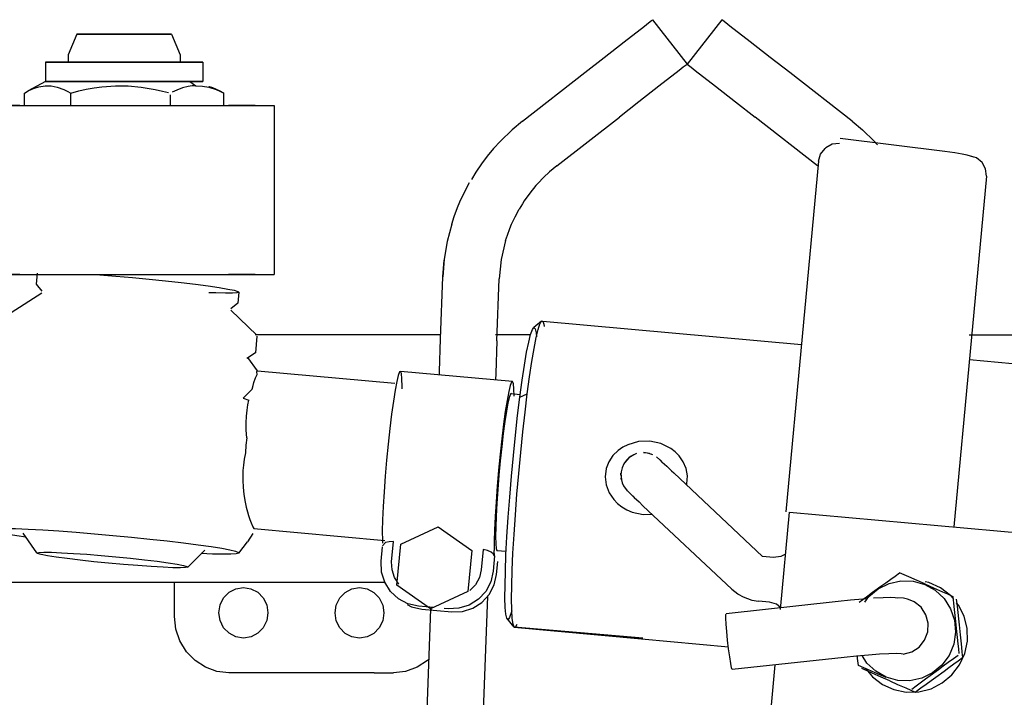
# Model space of a CAD drawing. Extents: x -1882 to 39722, y 3767 to 26222.
# Drawn here: x 25744 to 26006, y 4534 to 4714 of the extents above; entities that cross this region are included whole.
import ezdxf

# ---------------------------------------------------------------- set-up
doc = ezdxf.new("R2010")
doc.units = 0
doc.layers.add('LY_1', color=7, linetype='CONTINUOUS')

msp = doc.modelspace()

# ---------------------------------------------------------------- linework, layer by layer
at = {"layer": 'LY_1', "color": 104, "linetype": 'CONTINUOUS'}
for p, q in [((25912.327311, 4713.961575), (25921.544831, 4702.131135)), ((25930.764811, 4713.959135), (25921.544831, 4702.131135)), ((25758.927651, 4710.126135), (25756.600991, 4704.626255)), ((25784.169351, 4710.123075), (25786.493571, 4704.622595)), ((25756.600991, 4704.626255), (25756.600991, 4702.626735)), ((25786.493571, 4704.622595), (25786.492351, 4702.622475)), ((25750.558511, 4702.627355), (25750.558511, 4697.502235)), ((25792.534831, 4702.621855), (25792.534831, 4697.496735)), ((25750.558511, 4697.502235), (25745.993091, 4694.980255)), ((25789.015551, 4697.497955), (25790.684251, 4696.388955)), ((25877.616611, 4686.917515), (25894.252351, 4699.878335)), ((25965.469391, 4686.906535), (25948.837311, 4699.871615)), ((25745.007971, 4691.026395), (25745.007971, 4694.432155)), ((25757.333411, 4691.026395), (25757.333411, 4694.430935)), ((25783.869051, 4691.026395), (25783.869051, 4693.961575)), ((25798.079271, 4691.026395), (25798.079271, 4694.425455)), ((25805.817291, 4691.120395), (25809.563631, 4691.120395)), ((25811.543611, 4691.119775), (25811.537511, 4646.119775)), ((25886.836591, 4675.085235), (25903.471111, 4688.046055)), ((25956.246991, 4675.076075), (25939.614911, 4688.041175)), ((25956.496011, 4676.291895), (25947.831723, 4582.94999)), ((26001.225011, 4672.277015), (25992.570231, 4578.934115)), ((25862.279711, 4668.233435), (25863.544351, 4670.581455)), ((25875.681811, 4661.498815), (25876.765791, 4663.508695)), ((25877.632491, 4664.940575), (25876.765791, 4663.508695)), ((25856.455731, 4645.524695), (25856.792651, 4649.921055)), ((25748.351471, 4646.431675), (25748.085371, 4643.554475)), ((25805.811191, 4646.120395), (25809.557531, 4646.120395)), ((25855.856371, 4628.996375), (25856.455731, 4645.524695)), ((25748.085371, 4643.554475), (25749.621011, 4641.660555)), ((25870.846591, 4628.453155), (25871.445971, 4644.980875)), ((25741.460611, 4635.970255), (25749.586831, 4641.282135)), ((25802.095371, 4641.390775), (25801.828051, 4638.513575)), ((25801.828051, 4638.513575), (25799.975011, 4636.991375)), ((25806.893951, 4629.941195), (25799.940831, 4636.612955)), ((25882.724031, 4633.708275), (25880.680591, 4631.967555)), ((25883.078051, 4633.677155), (25951.973311, 4627.493075)), ((25806.427651, 4630.120635), (25855.899091, 4630.113915)), ((25806.933031, 4629.709255), (25806.517991, 4625.232935)), ((25870.451091, 4630.112095), (25879.806551, 4630.110875)), ((25996.683991, 4630.096215), (26062.247971, 4630.087675)), ((25806.517991, 4625.232935), (25804.258471, 4623.788855)), ((25807.091711, 4620.490515), (25804.490391, 4623.992095)), ((25996.702311, 4623.478175), (26061.268951, 4617.682275)), ((25807.090491, 4620.490515), (25843.693564, 4617.204535)), ((25875.020191, 4617.652375), (25845.199631, 4620.329375)), ((25803.290451, 4613.193155), (25805.681811, 4615.574135)), ((25874.718671, 4614.419955), (25877.061191, 4614.209995)), ((25876.962311, 4613.498315), (25878.936191, 4614.364415)), ((25803.290451, 4613.193155), (25804.780931, 4612.659095)), ((25911.448411, 4598.504435), (25912.279711, 4598.177275)), ((25911.448411, 4598.504435), (25911.934251, 4598.338415)), ((25913.329511, 4597.557155), (25914.270671, 4596.789335)), ((25917.938891, 4593.309115), (25941.629071, 4571.055095)), ((25903.993571, 4591.481115), (25903.908111, 4591.897975)), ((25933.395431, 4562.340495), (25909.752851, 4584.555455)), ((25909.808991, 4582.223295), (25912.142991, 4582.309355)), ((25946.344651, 4556.964515), (25948.746991, 4582.867835)), ((25948.746991, 4582.867835), (26097.846111, 4569.484655)), ((25748.274571, 4572.012115), (25744.655191, 4577.224515)), ((25805.867351, 4577.202555), (25804.414711, 4574.928995)), ((25806.098071, 4578.455595), (25841.024811, 4575.320835)), ((25845.232591, 4574.305215), (25855.181311, 4578.913355)), ((25855.181311, 4578.913355), (25864.119311, 4572.610255)), ((25802.063631, 4571.902855), (25804.414711, 4574.928995)), ((25840.320471, 4575.281155), (25840.349771, 4574.578655)), ((25842.805831, 4569.653715), (25843.302651, 4575.013835)), ((25844.220611, 4563.394555), (25845.232591, 4574.305215)), ((25793.008471, 4572.740875), (25788.485751, 4568.201695)), ((25840.000651, 4569.766635), (25840.355871, 4573.599635)), ((25864.119311, 4572.610255), (25863.107331, 4561.699015)), ((25867.158851, 4572.872095), (25866.660811, 4567.512615)), ((25870.198411, 4571.175335), (25870.139811, 4572.604775)), ((25870.844151, 4572.644435), (25873.311191, 4572.422875)), ((25870.198411, 4571.175335), (25869.819991, 4567.089635)), ((25870.762371, 4566.262615), (25871.079751, 4569.685455)), ((25944.541671, 4570.809115), (25941.626631, 4571.069115)), ((25841.094391, 4564.146515), (25600.005531, 4564.173375)), ((25784.968911, 4555.049835), (25784.965251, 4564.152615)), ((25853.158611, 4557.090855), (25844.220611, 4563.394555)), ((25863.107331, 4561.699015), (25853.158611, 4557.090855)), ((25865.773351, 4488.567895), (25868.381991, 4560.477695)), ((25961.725511, 4559.062295), (25931.945942, 4555.805838)), ((25943.413731, 4558.897495), (25940.520671, 4559.139795)), ((25853.996011, 4557.477815), (25849.920091, 4557.843415)), ((25850.783111, 4489.111115), (25853.246491, 4557.015775)), ((25850.862471, 4557.016395), (25858.814131, 4556.302275)), ((25853.629791, 4556.677635), (25853.158611, 4557.090855)), ((25857.871751, 4557.129915), (25856.751131, 4557.230615)), ((25875.410811, 4552.226955), (25873.504071, 4554.582315)), ((25963.309971, 4544.171535), (25933.530931, 4540.910435)), ((25943.212311, 4523.187655), (25944.972571, 4542.162875)), ((25838.101231, 4540.028475), (25799.462311, 4540.044335)), ((25838.101231, 4540.028475), (25843.274571, 4540.081575))]:
    msp.add_line(p, q, dxfattribs=at)
for points in [[(25910.173991, 4712.283115), (25911.265291, 4713.133935), (25912.045331, 4713.741855), (25912.327311, 4713.961575)], [(25932.919351, 4712.280055), (25931.826831, 4713.130895), (25931.046791, 4713.739415), (25930.764811, 4713.959135)], [(25894.252351, 4699.878335), (25899.450111, 4703.928615), (25904.771151, 4708.073515), (25910.173991, 4712.283115)], [(25948.837311, 4699.871615), (25943.639571, 4703.922515), (25938.320971, 4708.069255), (25932.919351, 4712.280055)], [(25760.988191, 4710.126135), (25759.608811, 4710.126735), (25758.925211, 4710.126735), (25758.974031, 4710.126735), (25759.752851, 4710.126735), (25761.217691, 4710.126135), (25763.283111, 4710.126135), (25765.828291, 4710.125515), (25768.705491, 4710.125515), (25771.748691, 4710.124915), (25774.779711, 4710.124295), (25777.622711, 4710.124295), (25780.111731, 4710.123695), (25782.103931, 4710.123695)], [(25782.103931, 4710.123695), (25783.482091, 4710.123695), (25784.166911, 4710.123075), (25784.118091, 4710.123075), (25783.338051, 4710.123695), (25781.873211, 4710.123695), (25779.807771, 4710.123695), (25777.262611, 4710.124295), (25774.385411, 4710.124295), (25771.343431, 4710.124915), (25768.312411, 4710.125515), (25765.469391, 4710.125515), (25762.979171, 4710.126135), (25760.988191, 4710.126135)], [(25754.074131, 4702.627355), (25752.229651, 4702.627355), (25751.044351, 4702.627355), (25750.557291, 4702.627355), (25750.784351, 4702.627355), (25751.718171, 4702.627355), (25753.327071, 4702.627355), (25755.557291, 4702.626735), (25758.330731, 4702.626735), (25761.554611, 4702.626135), (25765.119051, 4702.625515), (25768.902011, 4702.625515), (25772.775311, 4702.624915), (25776.607091, 4702.624295), (25780.265551, 4702.623695), (25783.627351, 4702.623695), (25786.577791, 4702.623075), (25789.015551, 4702.622475)], [(25789.015551, 4702.622475), (25790.860031, 4702.622475), (25792.045331, 4702.622475), (25792.532391, 4702.622475), (25792.305331, 4702.622475), (25791.371491, 4702.622475), (25789.762611, 4702.622475), (25787.532391, 4702.623075), (25784.758951, 4702.623075), (25781.535071, 4702.623695), (25777.970611, 4702.624295), (25774.187671, 4702.624915), (25770.314371, 4702.624915), (25766.482591, 4702.625515), (25762.824131, 4702.626135), (25759.462311, 4702.626735), (25756.511871, 4702.626735), (25754.074131, 4702.627355)], [(25919.392731, 4700.450235), (25913.989911, 4696.240635), (25908.668871, 4692.095735), (25903.471111, 4688.046055)], [(25921.544831, 4702.127475), (25921.234771, 4701.885775), (25920.458411, 4701.280915), (25919.392731, 4700.450235)], [(25921.544831, 4702.127475), (25921.854891, 4701.885775), (25922.631271, 4701.280915), (25923.696931, 4700.449615)], [(25923.696931, 4700.449615), (25929.098551, 4696.238795), (25934.418371, 4692.092675), (25939.614911, 4688.041175)], [(25754.072911, 4697.502235), (25752.229651, 4697.502235), (25751.043131, 4697.502835), (25750.556071, 4697.502835), (25750.783111, 4697.502835), (25751.716951, 4697.502235), (25753.327071, 4697.502235), (25755.556071, 4697.502235), (25758.330731, 4697.501615), (25761.554611, 4697.501015), (25765.119051, 4697.501015), (25768.902011, 4697.500395), (25772.775311, 4697.499795), (25776.605871, 4697.499175), (25780.264331, 4697.498575), (25783.626131, 4697.498575), (25786.576571, 4697.497955), (25789.015551, 4697.497955)], [(25789.015551, 4697.497955), (25790.858811, 4697.497355), (25792.044111, 4697.497355), (25792.532391, 4697.497355), (25792.305331, 4697.497355), (25791.371491, 4697.497355), (25789.761391, 4697.497955), (25787.532391, 4697.497955), (25784.757731, 4697.498575), (25781.533851, 4697.498575), (25777.969391, 4697.499175), (25774.186451, 4697.499795), (25770.313151, 4697.500395), (25766.482591, 4697.500395), (25762.824131, 4697.501015), (25759.462311, 4697.501615), (25756.511871, 4697.501615), (25754.072911, 4697.502235)], [(25745.007971, 4694.432155), (25745.990631, 4694.980875), (25746.915931, 4695.425815), (25747.898591, 4695.813995), (25748.837311, 4696.097815), (25750.542651, 4696.375515), (25752.113691, 4696.348055), (25753.723791, 4696.039215), (25755.437671, 4695.419715), (25756.356851, 4694.976595), (25757.333411, 4694.430935)], [(25757.333411, 4694.430935), (25759.448891, 4694.979035), (25761.441071, 4695.423975), (25763.556551, 4695.812175), (25765.579271, 4696.095975), (25769.249911, 4696.373075), (25772.632491, 4696.345615), (25776.096851, 4696.036155), (25779.787031, 4695.416655), (25781.767011, 4694.972935), (25783.360031, 4694.559715)], [(25790.684251, 4696.388955), (25789.642991, 4696.318155), (25788.584631, 4696.155175), (25787.121011, 4695.784095), (25785.563391, 4695.218895), (25784.339031, 4694.646395)], [(25790.684251, 4696.388955), (25792.390791, 4696.308375), (25794.146151, 4695.976955), (25796.017491, 4695.366615), (25797.019691, 4694.941195), (25798.079271, 4694.425455)], [(25798.079271, 4694.425455), (25797.096591, 4694.974155), (25796.171311, 4695.419715), (25795.189851, 4695.807895), (25794.249911, 4696.092315), (25794.124191, 4696.112455)], [(25743.740891, 4691.128335), (25740.905191, 4691.128935), (25738.742111, 4691.128935), (25737.299231, 4691.129555), (25736.605871, 4691.129555), (25736.680331, 4691.129555), (25737.518951, 4691.129555), (25739.103431, 4691.128935), (25741.399571, 4691.128935), (25744.357331, 4691.128335), (25747.912031, 4691.128335), (25751.984291, 4691.127715), (25756.486251, 4691.127115), (25761.317791, 4691.126495), (25766.373951, 4691.125895), (25771.543611, 4691.125275)], [(25771.543611, 4691.125275), (25776.713291, 4691.124055), (25781.769451, 4691.123455), (25786.600991, 4691.122835), (25791.102951, 4691.122215), (25795.175211, 4691.122215), (25798.728671, 4691.121615), (25801.686451, 4691.120995), (25803.983811, 4691.120995), (25805.568271, 4691.120395), (25806.406891, 4691.120395), (25806.480151, 4691.120395), (25805.788011, 4691.120395), (25804.343911, 4691.120995), (25802.180831, 4691.120995), (25799.346351, 4691.121615)], [(25809.563631, 4691.120395), (25810.582931, 4691.119775), (25811.290931, 4691.119775), (25811.543611, 4691.119775)], [(25877.616611, 4686.917515), (25874.898111, 4684.654935), (25871.764571, 4681.641635), (25869.923751, 4679.629295), (25868.277011, 4677.643835), (25866.725511, 4675.583895)], [(25965.469391, 4686.906535), (25968.187911, 4684.642735), (25971.320231, 4681.629435), (25972.213791, 4680.652255)], [(25994.794351, 4678.199255), (25992.788731, 4678.526395), (25990.194751, 4678.885295), (25962.255991, 4682.297733)], [(25956.496011, 4676.291895), (25957.050211, 4678.160795), (25958.277011, 4679.677515), (25958.283111, 4679.681175)], [(25962.094151, 4680.972695), (25960.175211, 4680.781655), (25958.478431, 4679.862455), (25958.279451, 4679.677515)], [(25996.716951, 4677.696315), (25996.122471, 4677.918495), (25994.794351, 4678.199255)], [(25998.585851, 4677.146395), (25997.925451, 4677.392975), (25996.123691, 4677.917875)], [(26001.225011, 4672.277015), (26001.023591, 4674.213655), (26000.095871, 4675.923855), (25998.583411, 4677.146995), (25996.716951, 4677.696315)], [(25866.725511, 4675.583895), (25865.191071, 4673.328655), (25864.048511, 4671.454875)], [(25886.836591, 4675.085235), (25884.859051, 4673.439115), (25883.286791, 4671.965735), (25881.796311, 4670.409935), (25881.240891, 4669.784335), (25879.616131, 4667.789715), (25878.121991, 4665.694975), (25877.632491, 4664.940575)], [(25858.790931, 4659.505395), (25859.450111, 4661.533595), (25860.360751, 4663.976835), (25860.989411, 4665.478915), (25862.279711, 4668.233435)], [(25873.143951, 4655.148715), (25873.624911, 4656.626995), (25874.288971, 4658.408595), (25874.745531, 4659.499915), (25875.681811, 4661.498815)], [(25858.790931, 4659.505395), (25857.611731, 4654.917995), (25856.831711, 4650.246375), (25856.455731, 4645.524695)], [(25873.143951, 4655.148715), (25871.965991, 4650.120035), (25871.445971, 4644.980875)], [(25743.734771, 4646.128335), (25740.900311, 4646.128935), (25738.737231, 4646.128935), (25737.293131, 4646.129555), (25736.599771, 4646.129555), (25736.674231, 4646.129555), (25737.512851, 4646.129555), (25739.097331, 4646.128935), (25741.394691, 4646.128935), (25744.352451, 4646.128335), (25747.905931, 4646.127715), (25751.978191, 4646.127715), (25756.480151, 4646.127115), (25761.311691, 4646.126495), (25766.367831, 4646.125895), (25771.537511, 4646.125275)], [(25763.379551, 4646.125895), (25765.101971, 4646.006875), (25769.339031, 4645.676675), (25773.737231, 4645.298255), (25778.175691, 4644.881995), (25782.532391, 4644.438875), (25786.691331, 4643.981715)], [(25771.537511, 4646.125275), (25776.707191, 4646.124055), (25781.763351, 4646.123455), (25786.594891, 4646.122835), (25791.096851, 4646.122215), (25795.169111, 4646.122215), (25798.723791, 4646.121615), (25801.681551, 4646.120995), (25803.977691, 4646.120995), (25805.562171, 4646.120395), (25806.400791, 4646.120395), (25806.475251, 4646.120395), (25805.781891, 4646.120395), (25804.339031, 4646.120995), (25802.175951, 4646.120995), (25799.340251, 4646.121615)], [(25809.557531, 4646.120395), (25810.576831, 4646.119775), (25811.284831, 4646.119775), (25811.537511, 4646.119775)], [(25786.691331, 4643.981715), (25790.535311, 4643.522735), (25793.963051, 4643.074735), (25796.879311, 4642.648715), (25799.204751, 4642.257475), (25800.875891, 4641.911415), (25801.847571, 4641.620275), (25802.092931, 4641.391395), (25801.604651, 4641.230875), (25800.397371, 4641.143595), (25798.502851, 4641.131995), (25795.973551, 4641.196695), (25794.124191, 4641.279075)], [(25876.962311, 4613.498315), (25877.571451, 4617.998455), (25878.174471, 4621.991975), (25878.757971, 4625.398355), (25879.310951, 4628.147375), (25879.822431, 4630.184115), (25880.281411, 4631.466455), (25880.678131, 4631.968175), (25881.006511, 4631.678875), (25881.257971, 4630.605255), (25881.358071, 4629.521875)], [(25878.936191, 4614.364415), (25879.547771, 4618.899935), (25880.154451, 4622.952055), (25880.744051, 4626.445095), (25881.305591, 4629.314355), (25881.829271, 4631.506755), (25882.304111, 4632.980135), (25882.722811, 4633.708275), (25883.075611, 4633.677155), (25883.357591, 4632.887355), (25883.434491, 4632.313015)], [(25855.508471, 4619.404075), (25855.541431, 4620.286655), (25855.856371, 4628.996375)], [(25870.846591, 4628.453155), (25870.530431, 4619.742835), (25870.469391, 4618.061315)], [(25805.681811, 4615.574135), (25805.891771, 4616.532375), (25806.111491, 4617.349635), (25806.547271, 4618.633215), (25806.945231, 4619.533475)], [(25806.945231, 4619.533475), (25806.918371, 4620.168855), (25806.974531, 4620.474635), (25807.090491, 4620.490515)], [(25845.607331, 4615.677275), (25845.613451, 4616.330955), (25845.556071, 4618.379295), (25845.415691, 4619.726355), (25845.198411, 4620.329375), (25844.909091, 4620.170075), (25844.559971, 4619.253335), (25844.159591, 4617.607815), (25843.721351, 4615.286035), (25843.258711, 4612.360635), (25842.786291, 4608.924355), (25842.319991, 4605.086455), (25841.874431, 4600.967815), (25841.463051, 4596.698395), (25841.099291, 4592.413735), (25840.792891, 4588.248695), (25840.556071, 4584.335735), (25840.396151, 4580.798135), (25840.316811, 4577.748195), (25840.320471, 4575.281155)], [(25875.431551, 4613.720495), (25875.375411, 4615.702295), (25875.235031, 4617.049355), (25875.017731, 4617.652995), (25874.729651, 4617.493675), (25874.379311, 4616.576935), (25873.978931, 4614.931435), (25873.540691, 4612.609035), (25873.078051, 4609.683635), (25872.606851, 4606.247955), (25872.140551, 4602.409455), (25871.693771, 4598.290795), (25871.282391, 4594.021395), (25870.918611, 4589.736735), (25870.613451, 4585.572295), (25870.376631, 4581.659335), (25870.215491, 4578.121735), (25870.136151, 4575.071195), (25870.139811, 4572.604775)], [(25874.718671, 4614.419955), (25874.457431, 4614.264315), (25874.140051, 4613.401895), (25873.776291, 4611.863195), (25873.379551, 4609.700115), (25872.960851, 4606.986475), (25872.537271, 4603.815095), (25872.121011, 4600.292755), (25871.727951, 4596.540935), (25871.371491, 4592.685955), (25871.061451, 4588.860255), (25870.811191, 4585.193875), (25870.626871, 4581.810695), (25870.517011, 4578.827295), (25870.484051, 4576.344395), (25870.527991, 4574.446815), (25870.650071, 4573.199255), (25870.844151, 4572.644435)], [(25875.763591, 4552.197055), (25876.179851, 4552.923975), (25875.762371, 4552.195835), (25875.409591, 4552.226955), (25875.127611, 4553.016755), (25874.922531, 4554.550575), (25874.798011, 4556.799715), (25874.755291, 4559.722075), (25874.796791, 4563.263335), (25874.921311, 4567.358195), (25875.126391, 4571.929115), (25875.408371, 4576.891875), (25875.761151, 4582.154335), (25876.179851, 4587.617595), (25876.654711, 4593.179715), (25877.177171, 4598.738195), (25877.739911, 4604.188635), (25878.329511, 4609.430335), (25878.936191, 4614.364415)], [(25804.245031, 4602.660315), (25804.068031, 4604.695215), (25804.027751, 4606.640415), (25804.108311, 4608.421415), (25804.277991, 4610.010775), (25804.509931, 4611.419475), (25804.780931, 4612.659095)], [(25874.811451, 4556.576335), (25874.227951, 4554.795315), (25873.829991, 4554.293615), (25873.502851, 4554.582315), (25873.251391, 4555.655915), (25873.081711, 4557.492455), (25872.996251, 4560.054115), (25872.998691, 4563.289575), (25873.086591, 4567.132355), (25873.259931, 4571.504295), (25873.515051, 4576.316935), (25873.845871, 4581.471355), (25874.245031, 4586.863195), (25874.706451, 4592.382595), (25875.220371, 4597.917275), (25875.774571, 4603.354895), (25876.359291, 4608.583775), (25876.962311, 4613.498315)], [(25804.245031, 4602.660315), (25803.996011, 4600.681555), (25803.876391, 4598.682035)], [(25911.576571, 4601.731355), (25908.560211, 4601.629435), (25905.678131, 4600.799355), (25904.352451, 4600.118815), (25903.137851, 4599.269815), (25901.738931, 4597.891635), (25900.652511, 4596.265055), (25899.943271, 4594.444975), (25899.652751, 4592.266015), (25899.918871, 4590.079135), (25900.708651, 4588.016155), (25901.953771, 4586.179595), (25902.973071, 4585.135895), (25904.129071, 4584.233195), (25905.447431, 4583.458035), (25906.861011, 4582.858675), (25909.808991, 4582.223295)], [(25921.380051, 4590.077295), (25921.461831, 4590.348295), (25921.569251, 4592.543735), (25921.211591, 4594.457195), (25920.457191, 4596.244915), (25919.354891, 4597.842195), (25918.334391, 4598.887735), (25917.171051, 4599.787395), (25914.514811, 4601.105135), (25911.576571, 4601.731355)], [(25803.876391, 4598.682035), (25803.544351, 4596.973055), (25803.316071, 4595.312295), (25803.196451, 4593.932895), (25803.142731, 4592.638955), (25803.147631, 4591.103915), (25803.218431, 4589.710475), (25803.350251, 4588.299955), (25803.521151, 4587.032255), (25803.792151, 4585.491115), (25804.086351, 4584.151395), (25804.391511, 4582.960595), (25804.689371, 4581.933375), (25805.039711, 4580.857335), (25805.354651, 4579.992455), (25805.808751, 4578.925575), (25806.098071, 4578.455595)], [(25907.340731, 4598.139435), (25906.005291, 4597.287995), (25904.928631, 4596.089275)], [(25907.991371, 4598.416535), (25907.332191, 4598.135775), (25906.569251, 4597.732935), (25906.007731, 4597.287395)], [(25904.674731, 4595.740755), (25904.180331, 4594.664715), (25903.911791, 4593.546535), (25903.853191, 4592.710975)], [(25906.007731, 4597.287395), (25905.391271, 4596.722195), (25904.674731, 4595.740755)], [(25914.270671, 4596.789335), (25915.092211, 4595.875635), (25914.304851, 4596.749055), (25914.441571, 4596.605015), (25915.393711, 4595.660795), (25914.873691, 4596.169835), (25916.072431, 4595.048015), (25916.714511, 4594.446195), (25917.559251, 4593.641755), (25917.372471, 4593.807155), (25917.938891, 4593.309115)], [(25914.852951, 4596.140535), (25914.539231, 4596.576335), (25914.343911, 4596.708155)], [(25903.853191, 4592.710975), (25903.894691, 4593.234655), (25903.908111, 4591.897975)], [(25903.891031, 4593.200475), (25903.991131, 4591.481715), (25904.231611, 4590.635155), (25904.594151, 4589.833775), (25905.562171, 4588.547755)], [(25905.344891, 4588.758935), (25906.395911, 4587.735995), (25907.476231, 4586.783855), (25906.423991, 4587.742095), (25907.435951, 4586.763695), (25908.712811, 4585.560095), (25909.752851, 4584.555455)], [(25745.398591, 4576.153955), (25742.974291, 4576.497595), (25740.137371, 4576.950475), (25737.942551, 4577.361235), (25736.438631, 4577.721355), (25735.657391, 4578.022255), (25735.617111, 4578.257835), (25736.319011, 4578.422035), (25737.748451, 4578.511755), (25739.871251, 4578.524575), (25742.642251, 4578.460475), (25745.997971, 4578.321315), (25749.863931, 4578.109535), (25754.153491, 4577.829995), (25758.771411, 4577.489415), (25763.613931, 4577.094515), (25768.573651, 4576.655055), (25773.538251, 4576.180215), (25778.399091, 4575.680335), (25783.046311, 4575.167635)], [(25783.046311, 4575.167635), (25787.374911, 4574.653115), (25791.290931, 4574.147735), (25794.704011, 4573.663115), (25797.540931, 4573.210855), (25799.735751, 4572.799475), (25801.240891, 4572.439975), (25802.020911, 4572.138455), (25802.061191, 4571.903475), (25801.359291, 4571.739295), (25799.929851, 4571.649575), (25797.807051, 4571.636135), (25795.036051, 4571.700235), (25792.094151, 4571.822915)], [(25843.302651, 4575.013835), (25842.125891, 4574.984535), (25841.173751, 4574.720255), (25840.381511, 4573.856595)], [(25759.789471, 4570.054715), (25756.403231, 4570.462435), (25753.477211, 4570.856115), (25751.123691, 4571.221095), (25749.433031, 4571.543375), (25748.469891, 4571.810695), (25748.272131, 4572.012735), (25748.848311, 4572.140895), (25750.173991, 4572.190955), (25752.199131, 4572.161655), (25754.845611, 4572.053015), (25758.013351, 4571.869295), (25761.577791, 4571.617835), (25765.404711, 4571.308995), (25769.346351, 4570.953155), (25773.250171, 4570.565575), (25776.965991, 4570.159695)], [(25870.198411, 4571.175335), (25869.954271, 4571.675195), (25869.313391, 4572.193995), (25868.340491, 4572.631615), (25867.158851, 4572.872095)], [(25947.711831, 4571.684975), (25946.478931, 4571.016015), (25944.541671, 4570.809115)], [(25776.965991, 4570.159695), (25780.353431, 4569.752595), (25783.279451, 4569.358315), (25785.632971, 4568.993315), (25787.323651, 4568.671055), (25788.285571, 4568.403715), (25788.483311, 4568.202295), (25787.908371, 4568.073515), (25786.582691, 4568.023475), (25784.557531, 4568.052775), (25781.909831, 4568.162015), (25778.743331, 4568.345115), (25775.177651, 4568.596595), (25771.350751, 4568.905435), (25767.410311, 4569.261255), (25763.506511, 4569.648835), (25759.789471, 4570.054715)], [(25849.920091, 4557.843415), (25847.124671, 4558.470255), (25844.588051, 4559.800195), (25842.484771, 4561.742335), (25840.957691, 4564.164215), (25840.110511, 4566.901035), (25840.000651, 4569.766635)], [(25844.755291, 4563.652135), (25843.563891, 4565.447795), (25842.898591, 4567.498575), (25842.805831, 4569.653715)], [(25869.819991, 4567.089635), (25869.185211, 4564.291175), (25867.848551, 4561.750895), (25865.900311, 4559.640295), (25863.474771, 4558.105255), (25860.736731, 4557.248935), (25857.871751, 4557.129915)], [(25866.660811, 4567.512615), (25866.173751, 4565.409335), (25865.142251, 4563.511135), (25863.640791, 4561.957195)], [(25967.377351, 4558.884675), (25968.325851, 4559.596955), (25969.651531, 4560.585115), (25970.925951, 4561.526275), (25973.115891, 4563.126015), (25974.407391, 4564.058635), (25975.774571, 4565.038235), (25976.885411, 4565.829255), (25978.087811, 4566.680095)], [(25984.854171, 4563.722315), (25982.771651, 4564.637235), (25980.564611, 4565.602215), (25978.087811, 4566.680095)], [(25858.814131, 4556.302275), (25861.679111, 4556.421295), (25864.417151, 4557.277615), (25866.842691, 4558.813255), (25868.790931, 4560.923255), (25870.127611, 4563.464135), (25870.762371, 4566.262615)], [(25968.865391, 4558.921295), (25969.955491, 4560.403835), (25972.433511, 4562.471715), (25975.332691, 4563.888335), (25978.483311, 4564.570095), (25981.703531, 4564.478555), (25984.806551, 4563.618555)], [(25992.371251, 4559.817895), (25991.643711, 4560.690715), (25988.982591, 4562.722575), (25985.933271, 4564.108675), (25984.942051, 4564.311315)], [(25803.323411, 4549.292395), (25801.309251, 4549.623815), (25799.490391, 4550.583275), (25798.047531, 4552.077415), (25797.121011, 4553.959135), (25796.801191, 4556.045315), (25797.119791, 4558.130895), (25798.045091, 4560.011995), (25799.487951, 4561.504915), (25801.304371, 4562.463175), (25803.319751, 4562.792755)], [(25803.319751, 4562.792755), (25805.333911, 4562.461335), (25807.152751, 4561.501855), (25808.595611, 4560.008335), (25809.522131, 4558.126015), (25809.841951, 4556.039835), (25809.523351, 4553.954255), (25808.598071, 4552.073155), (25807.156411, 4550.580235), (25805.338791, 4549.621975), (25803.323411, 4549.292395)], [(25834.234051, 4549.280175), (25832.219891, 4549.611595), (25830.401031, 4550.571075), (25828.958171, 4552.064615), (25828.031651, 4553.946935), (25827.711831, 4556.032495), (25828.030431, 4558.118675), (25828.955731, 4559.999795), (25830.398591, 4561.492715), (25832.215011, 4562.450355), (25834.230391, 4562.779935)], [(25834.230391, 4562.779935), (25836.245771, 4562.449135), (25838.063391, 4561.489655), (25839.506271, 4559.995515), (25840.432771, 4558.113795), (25840.752611, 4556.027615), (25840.433991, 4553.942055), (25839.508711, 4552.060335), (25838.067051, 4550.568035), (25836.249431, 4549.609775), (25834.234051, 4549.280175)], [(25933.395431, 4562.340495), (25935.010411, 4561.083155), (25935.072671, 4561.046535), (25936.433751, 4560.267115), (25938.759191, 4559.431555), (25940.520671, 4559.139795)], [(25984.806551, 4563.618555), (25987.610511, 4562.040195), (25989.954271, 4559.834995), (25991.699871, 4557.131135), (25992.747231, 4554.086095), (25993.034091, 4550.876255), (25992.545811, 4547.688995), (25991.309251, 4544.708655), (25989.396411, 4542.109155), (25986.918371, 4540.041295), (25984.019211, 4538.625275), (25980.868571, 4537.942895), (25977.648351, 4538.035075), (25974.545331, 4538.895055)], [(25984.854171, 4563.722315), (25987.129551, 4562.717075), (25989.551431, 4561.641635), (25990.874671, 4561.052035), (25992.312671, 4560.409935)], [(25946.465491, 4557.390535), (25945.280191, 4558.348795), (25943.413731, 4558.897495)], [(25969.285311, 4559.767855), (25968.273351, 4559.692775), (25965.061691, 4559.405915), (25961.725511, 4559.062295)], [(25977.499431, 4559.917395), (25976.929371, 4560.049235), (25975.641511, 4560.092555), (25973.699371, 4560.044955), (25971.201831, 4559.910075), (25971.156651, 4559.906395)], [(25979.840731, 4559.804475), (25979.182771, 4559.956455), (25976.931811, 4560.048615)], [(25979.083911, 4545.026635), (25981.345871, 4545.642495), (25983.308751, 4546.927895), (25984.779711, 4548.755275), (25985.617111, 4550.946435), (25985.736731, 4553.287135), (25985.127611, 4555.547875), (25983.849531, 4557.507715), (25982.027011, 4558.974395), (25980.049471, 4559.725135)], [(25979.883471, 4534.940575), (25983.235511, 4535.016875), (25986.488691, 4535.837195), (25989.480631, 4537.361235), (25992.061191, 4539.511515), (25994.099771, 4542.181175), (25995.495031, 4545.235375), (25996.176191, 4548.522135), (25996.110271, 4551.876015), (25995.299731, 4555.127955), (25993.786051, 4558.116855), (25993.308751, 4558.689975)], [(25992.312671, 4560.409935), (25992.484771, 4558.593535), (25992.647131, 4556.933375), (25992.811931, 4555.297635), (25992.973071, 4553.727815), (25993.262371, 4551.034335), (25993.438151, 4549.448635), (25993.628571, 4547.770775), (25993.786051, 4546.408475), (25993.925211, 4545.221955)], [(25993.196451, 4559.634195), (25993.413731, 4557.778715), (25993.607831, 4556.089875), (25993.793371, 4554.435815), (25993.966711, 4552.856235), (25994.251131, 4550.165795), (25994.412271, 4548.592935), (25994.575851, 4546.938255), (25994.705231, 4545.600975), (25994.843171, 4544.159335)], [(25846.965991, 4558.220615), (25848.067051, 4557.643215), (25850.862471, 4557.016395)], [(25799.462311, 4540.044335), (25796.238451, 4540.421535), (25793.175691, 4541.532375), (25790.427891, 4543.320095), (25788.132971, 4545.696195), (25786.405671, 4548.541055), (25785.332691, 4551.711815), (25784.968911, 4555.049835)], [(25933.530931, 4540.910435), (25933.355151, 4541.394435), (25933.119551, 4542.560215), (25932.846111, 4544.292995), (25932.562911, 4546.423735), (25932.296791, 4548.743675), (25932.073411, 4551.025175), (25931.914711, 4553.046055), (25931.837811, 4554.607335), (25931.848791, 4555.556435), (25931.946451, 4555.801175)], [(25875.764811, 4552.195835), (25909.704011, 4549.334495), (25875.410811, 4552.226955), (25909.318271, 4549.098295), (25932.495771, 4547.023095)], [(25852.770431, 4543.829135), (25852.307771, 4543.350615), (25849.561191, 4541.564735), (25846.499671, 4540.456335), (25843.274571, 4540.081575)], [(25979.083911, 4545.026635), (25978.513831, 4545.157875), (25977.225991, 4545.201195), (25975.283851, 4545.154215), (25972.786291, 4545.018715), (25969.857831, 4544.802035), (25966.646151, 4544.514555), (25963.309971, 4544.171535)], [(25967.157631, 4541.999915), (25966.939131, 4543.855375), (25966.861011, 4544.533475)], [(25974.545331, 4538.895055), (25971.741371, 4540.473415), (25969.397631, 4542.678615), (25968.126871, 4544.646995)], [(25981.381271, 4535.729775), (25982.547031, 4536.612335), (25983.629791, 4537.427775), (25984.972571, 4538.430575), (25986.248211, 4539.377235), (25988.434491, 4540.980015), (25989.719891, 4541.911415), (25991.067551, 4542.880035), (25992.444491, 4543.862095), (25993.749431, 4544.786155)], [(25982.265051, 4534.954015), (25983.779951, 4536.026395), (25985.156891, 4537.008455), (25986.504551, 4537.977695), (25987.789951, 4538.909095), (25989.976231, 4540.511875), (25991.251871, 4541.458535), (25992.593431, 4542.461335), (25993.676191, 4543.276155), (25994.843171, 4544.159335)], [(25974.503831, 4538.785795), (25972.238191, 4539.782495), (25969.850511, 4540.827415), (25968.556551, 4541.391395), (25967.157631, 4541.999915)], [(25975.499911, 4537.911775), (25973.224531, 4538.917015), (25970.801431, 4539.992455), (25969.478191, 4540.582055), (25968.041431, 4541.224155)], [(25969.132731, 4541.141155), (25970.889331, 4539.029935), (25973.550451, 4536.998695), (25976.599771, 4535.612575), (25979.883471, 4534.940575)], [(25975.499911, 4537.911775), (25977.581211, 4536.996855), (25979.788251, 4536.032495), (25982.265051, 4534.954015)]]:
    msp.add_lwpolyline(points, dxfattribs=at)
msp.add_lwpolyline([(25911.448411, 4598.504435), (25909.871251, 4598.722315), (25910.883211, 4598.601475)], close=True, dxfattribs=at)

doc.saveas('drawing.dxf')
